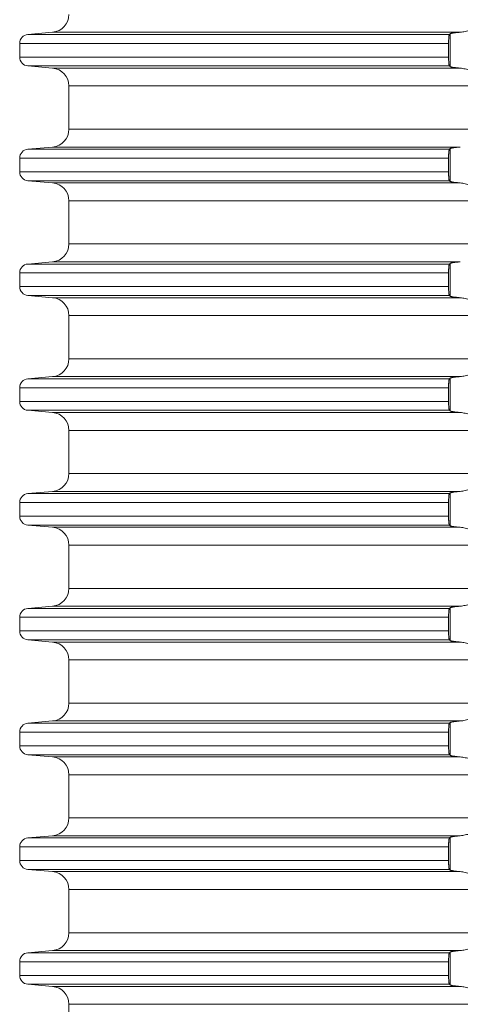
# Model space of a CAD drawing. Units: millimetres. Extents: x 2673 to 4786, y 0 to 1485.
# Drawn here: x 3922 to 3947, y 663 to 718 of the extents above; entities that cross this region are included whole.
import ezdxf

# ---------------------------------------------------------------- set-up
doc = ezdxf.new("R2010")
doc.units = ezdxf.units.MM
doc.layers.add('вспомогательный', color=140, linetype='Continuous', lineweight=20)

# ---------------------------------------------------------------- blocks, each defined once
blk = doc.blocks.new('HL85N-200__1', base_point=(-1294, -645.598))
at = {"layer": 'вспомогательный', "linetype": 'Continuous'}
for p, q in [((-1237.163, -508.998), (-1238.544, -509.119)), ((-1215.035, -509.119), (-1238.544, -509.119)), ((-1214.426, -508.998), (-1237.163, -508.998)), ((-1214.996, -510.911), (-1214.996, -509.085)), ((-1239, -509.617), (-1239, -510.379)), ((-1215.08, -509.617), (-1239, -509.617)), ((-1215.08, -509.617), (-1215.08, -510.379)), ((-1215.08, -510.379), (-1239, -510.379)), ((-1237.163, -510.998), (-1238.544, -510.877)), ((-1215.035, -510.877), (-1238.544, -510.877)), ((-1214.426, -510.998), (-1237.163, -510.998)), ((-1236.25, -514.402), (-1236.25, -511.994)), ((-1131.75, -511.994), (-1236.25, -511.994)), ((-1131.75, -514.402), (-1236.25, -514.402)), ((-1237.163, -515.398), (-1238.544, -515.519)), ((-1214.426, -515.398), (-1237.163, -515.398)), ((-1239, -516.017), (-1239, -516.779)), ((-1215.08, -516.017), (-1239, -516.017)), ((-1215.035, -515.519), (-1238.544, -515.519)), ((-1215.08, -516.017), (-1215.08, -516.779)), ((-1214.996, -517.311), (-1214.996, -515.485)), ((-1215.08, -516.779), (-1239, -516.779)), ((-1237.163, -517.398), (-1238.544, -517.277)), ((-1215.035, -517.277), (-1238.544, -517.277)), ((-1214.426, -517.398), (-1237.163, -517.398)), ((-1236.25, -520.802), (-1236.25, -518.394)), ((-1131.75, -518.394), (-1236.25, -518.394)), ((-1131.75, -520.802), (-1236.25, -520.802)), ((-1237.163, -521.798), (-1238.544, -521.919)), ((-1215.035, -521.919), (-1238.544, -521.919)), ((-1214.426, -521.798), (-1237.163, -521.798)), ((-1214.996, -523.711), (-1214.996, -521.885)), ((-1239, -522.417), (-1239, -523.179)), ((-1215.08, -522.417), (-1239, -522.417)), ((-1215.08, -522.417), (-1215.08, -523.179)), ((-1215.08, -523.179), (-1239, -523.179)), ((-1237.163, -523.798), (-1238.544, -523.677)), ((-1215.035, -523.677), (-1238.544, -523.677)), ((-1214.426, -523.798), (-1237.163, -523.798)), ((-1236.25, -527.202), (-1236.25, -524.794)), ((-1131.75, -524.794), (-1236.25, -524.794)), ((-1131.75, -527.202), (-1236.25, -527.202)), ((-1237.163, -528.198), (-1238.544, -528.319)), ((-1215.035, -528.319), (-1238.544, -528.319)), ((-1214.426, -528.198), (-1237.163, -528.198)), ((-1214.996, -530.111), (-1214.996, -528.285)), ((-1239, -528.817), (-1239, -529.579)), ((-1215.08, -528.817), (-1239, -528.817)), ((-1215.08, -528.817), (-1215.08, -529.579)), ((-1215.08, -529.579), (-1239, -529.579)), ((-1237.163, -530.198), (-1238.544, -530.077)), ((-1215.035, -530.077), (-1238.544, -530.077)), ((-1214.426, -530.198), (-1237.163, -530.198)), ((-1236.25, -533.602), (-1236.25, -531.194)), ((-1131.75, -531.194), (-1236.25, -531.194)), ((-1131.75, -533.602), (-1236.25, -533.602)), ((-1237.163, -534.598), (-1238.544, -534.719)), ((-1214.426, -534.598), (-1237.163, -534.598)), ((-1214.996, -536.511), (-1214.996, -534.685)), ((-1239, -535.217), (-1239, -535.979)), ((-1215.08, -535.217), (-1239, -535.217)), ((-1215.035, -534.719), (-1238.544, -534.719)), ((-1215.08, -535.217), (-1215.08, -535.979)), ((-1215.08, -535.979), (-1239, -535.979)), ((-1237.163, -536.598), (-1238.544, -536.477)), ((-1215.035, -536.477), (-1238.544, -536.477)), ((-1214.426, -536.598), (-1237.163, -536.598)), ((-1236.25, -540.002), (-1236.25, -537.594)), ((-1131.75, -537.594), (-1236.25, -537.594)), ((-1131.75, -540.002), (-1236.25, -540.002)), ((-1237.163, -540.998), (-1238.544, -541.119)), ((-1215.035, -541.119), (-1238.544, -541.119)), ((-1214.426, -540.998), (-1237.163, -540.998)), ((-1214.996, -542.911), (-1214.996, -541.085)), ((-1239, -541.617), (-1239, -542.379)), ((-1215.08, -541.617), (-1239, -541.617)), ((-1215.08, -541.617), (-1215.08, -542.379)), ((-1215.08, -542.379), (-1239, -542.379)), ((-1237.163, -542.998), (-1238.544, -542.877)), ((-1215.035, -542.877), (-1238.544, -542.877)), ((-1214.426, -542.998), (-1237.163, -542.998)), ((-1236.25, -546.402), (-1236.25, -543.994)), ((-1131.75, -543.994), (-1236.25, -543.994)), ((-1131.75, -546.402), (-1236.25, -546.402)), ((-1237.163, -547.398), (-1238.544, -547.519)), ((-1215.035, -547.519), (-1238.544, -547.519)), ((-1214.426, -547.398), (-1237.163, -547.398)), ((-1214.996, -549.311), (-1214.996, -547.485)), ((-1239, -548.017), (-1239, -548.779)), ((-1215.08, -548.017), (-1239, -548.017)), ((-1215.08, -548.017), (-1215.08, -548.779)), ((-1215.08, -548.779), (-1239, -548.779)), ((-1237.163, -549.398), (-1238.544, -549.277)), ((-1215.035, -549.277), (-1238.544, -549.277)), ((-1214.426, -549.398), (-1237.163, -549.398)), ((-1236.25, -552.802), (-1236.25, -550.394)), ((-1131.75, -550.394), (-1236.25, -550.394)), ((-1131.75, -552.802), (-1236.25, -552.802)), ((-1237.163, -553.798), (-1238.544, -553.919)), ((-1214.426, -553.798), (-1237.163, -553.798)), ((-1214.996, -555.711), (-1214.996, -553.885)), ((-1239, -554.417), (-1239, -555.179)), ((-1215.08, -554.417), (-1239, -554.417)), ((-1215.035, -553.919), (-1238.544, -553.919)), ((-1215.08, -554.417), (-1215.08, -555.179)), ((-1215.08, -555.179), (-1239, -555.179)), ((-1237.163, -555.798), (-1238.544, -555.677)), ((-1215.035, -555.677), (-1238.544, -555.677)), ((-1214.426, -555.798), (-1237.163, -555.798)), ((-1236.25, -559.202), (-1236.25, -556.794)), ((-1131.75, -556.794), (-1236.25, -556.794)), ((-1131.75, -559.202), (-1236.25, -559.202)), ((-1237.163, -560.198), (-1238.544, -560.319)), ((-1215.035, -560.319), (-1238.544, -560.319)), ((-1214.426, -560.198), (-1237.163, -560.198)), ((-1214.996, -562.111), (-1214.996, -560.285)), ((-1239, -560.817), (-1239, -561.579)), ((-1215.08, -560.817), (-1239, -560.817)), ((-1215.08, -560.817), (-1215.08, -561.579)), ((-1215.08, -561.579), (-1239, -561.579)), ((-1237.163, -562.198), (-1238.544, -562.077)), ((-1215.035, -562.077), (-1238.544, -562.077)), ((-1214.426, -562.198), (-1237.163, -562.198)), ((-1236.25, -565.602), (-1236.25, -563.194)), ((-1131.75, -563.194), (-1236.25, -563.194))]:
    blk.add_line(p, q, dxfattribs=at)
for centre, radius, start, end in [((-1237.25, -508.002), 1, 275, 0), ((-1238.5, -509.617), 0.5, 95, 180), ((-1238.5, -510.379), 0.5, 180, 265), ((-1237.25, -511.994), 1, 0, 85), ((-1237.25, -514.402), 1, 275, 0), ((-1238.5, -516.017), 0.5, 95, 180), ((-1238.5, -516.779), 0.5, 180, 265), ((-1237.25, -518.394), 1, 0, 85), ((-1237.25, -520.802), 1, 275, 0), ((-1238.5, -522.417), 0.5, 95, 180), ((-1238.5, -523.179), 0.5, 180, 265), ((-1237.25, -524.794), 1, 0, 85), ((-1237.25, -527.202), 1, 275, 0), ((-1238.5, -528.817), 0.5, 95, 180), ((-1238.5, -529.579), 0.5, 180, 265), ((-1237.25, -531.194), 1, 0, 85), ((-1237.25, -533.602), 1, 275, 0), ((-1238.5, -535.217), 0.5, 95, 180), ((-1238.5, -535.979), 0.5, 180, 265), ((-1237.25, -537.594), 1, 0, 85), ((-1237.25, -540.002), 1, 275, 0), ((-1238.5, -541.617), 0.5, 95, 180), ((-1238.5, -542.379), 0.5, 180, 265), ((-1237.25, -543.994), 1, 0, 85), ((-1237.25, -546.402), 1, 275, 0), ((-1238.5, -548.017), 0.5, 95, 180), ((-1238.5, -548.779), 0.5, 180, 265), ((-1237.25, -550.394), 1, 0, 85), ((-1237.25, -552.802), 1, 275, 0), ((-1238.5, -554.417), 0.5, 95, 180), ((-1238.5, -555.179), 0.5, 180, 265), ((-1237.25, -556.794), 1, 0, 85), ((-1237.25, -559.202), 1, 275, 0), ((-1238.5, -560.817), 0.5, 95, 180), ((-1238.5, -561.579), 0.5, 180, 265), ((-1237.25, -563.194), 1, 360, 85)]:
    blk.add_arc(centre, radius, start, end, dxfattribs=at)
for points in [[(-1213.004, -508.981), (-1213.026, -508.953), (-1213.068, -508.919), (-1213.119, -508.887), (-1213.205, -508.851), (-1213.276, -508.832), (-1213.339, -508.821), (-1213.421, -508.815), (-1213.502, -508.817), (-1213.685, -508.841), (-1213.875, -508.883), (-1214.014, -508.918), (-1214.154, -508.953), (-1214.291, -508.98), (-1214.426, -508.998)], [(-1215.035, -509.119), (-1215.043, -509.134), (-1215.052, -509.164), (-1215.055, -509.183), (-1215.059, -509.208), (-1215.063, -509.239), (-1215.066, -509.268), (-1215.072, -509.341), (-1215.077, -509.425), (-1215.078, -509.471), (-1215.08, -509.536), (-1215.08, -509.617)], [(-1214.996, -509.085), (-1215.006, -509.094), (-1215.015, -509.102), (-1215.025, -509.111), (-1215.035, -509.119)], [(-1214.996, -509.085), (-1214.973, -509.074), (-1214.94, -509.064), (-1214.881, -509.052), (-1214.82, -509.042), (-1214.729, -509.029), (-1214.645, -509.019), (-1214.553, -509.01), (-1214.426, -508.998)], [(-1215.08, -510.379), (-1215.08, -510.477), (-1215.077, -510.572), (-1215.072, -510.655), (-1215.066, -510.729), (-1215.063, -510.762), (-1215.059, -510.788), (-1215.056, -510.81), (-1215.052, -510.833), (-1215.047, -510.849), (-1215.043, -510.863), (-1215.039, -510.871), (-1215.035, -510.877)], [(-1215.035, -510.877), (-1215.025, -510.886), (-1215.015, -510.894), (-1215.006, -510.903), (-1214.996, -510.911)], [(-1214.426, -510.998), (-1214.527, -510.989), (-1214.645, -510.977), (-1214.729, -510.967), (-1214.82, -510.955), (-1214.895, -510.942), (-1214.94, -510.932), (-1214.973, -510.922), (-1214.996, -510.911)], [(-1214.426, -510.998), (-1214.291, -511.016), (-1214.154, -511.044), (-1214.014, -511.078), (-1213.875, -511.113), (-1213.685, -511.156), (-1213.502, -511.179), (-1213.421, -511.181), (-1213.339, -511.175), (-1213.276, -511.165), (-1213.205, -511.145), (-1213.169, -511.132), (-1213.127, -511.113), (-1213.101, -511.099), (-1213.068, -511.078), (-1213.026, -511.044), (-1213.004, -511.016)], [(-1214.996, -515.485), (-1214.976, -515.475), (-1214.94, -515.464), (-1214.881, -515.452), (-1214.82, -515.442), (-1214.739, -515.43), (-1214.645, -515.419), (-1214.54, -515.408), (-1214.426, -515.398)], [(-1215.035, -515.519), (-1215.043, -515.534), (-1215.052, -515.564), (-1215.059, -515.609), (-1215.066, -515.668), (-1215.071, -515.727), (-1215.075, -515.781), (-1215.077, -515.825), (-1215.079, -515.902), (-1215.08, -515.968), (-1215.08, -516.017)], [(-1214.996, -515.485), (-1215.006, -515.494), (-1215.015, -515.502), (-1215.025, -515.511), (-1215.035, -515.519)], [(-1215.08, -516.779), (-1215.08, -516.815), (-1215.08, -516.86), (-1215.079, -516.913), (-1215.077, -516.972), (-1215.074, -517.025), (-1215.071, -517.069), (-1215.069, -517.104), (-1215.066, -517.129), (-1215.059, -517.187), (-1215.052, -517.233), (-1215.047, -517.249), (-1215.043, -517.263), (-1215.039, -517.272), (-1215.035, -517.277)], [(-1215.035, -517.277), (-1215.025, -517.286), (-1215.015, -517.294), (-1215.006, -517.303), (-1214.996, -517.311)], [(-1214.426, -517.398), (-1214.527, -517.389), (-1214.645, -517.377), (-1214.739, -517.366), (-1214.82, -517.355), (-1214.873, -517.346), (-1214.913, -517.338), (-1214.94, -517.332), (-1214.97, -517.324), (-1214.987, -517.317), (-1214.996, -517.311)], [(-1214.426, -517.398), (-1214.291, -517.416), (-1214.154, -517.444), (-1214.014, -517.478), (-1213.875, -517.513), (-1213.685, -517.556), (-1213.502, -517.579), (-1213.421, -517.581), (-1213.339, -517.575), (-1213.276, -517.565), (-1213.205, -517.545), (-1213.119, -517.509), (-1213.068, -517.478), (-1213.026, -517.444), (-1213.004, -517.416)], [(-1215.035, -521.919), (-1215.043, -521.934), (-1215.052, -521.964), (-1215.059, -522.009), (-1215.066, -522.068), (-1215.071, -522.127), (-1215.075, -522.181), (-1215.077, -522.225), (-1215.078, -522.271), (-1215.08, -522.336), (-1215.08, -522.417)], [(-1214.996, -521.885), (-1215.006, -521.894), (-1215.015, -521.902), (-1215.025, -521.911), (-1215.035, -521.919)], [(-1214.996, -521.885), (-1214.973, -521.874), (-1214.94, -521.864), (-1214.888, -521.853), (-1214.82, -521.842), (-1214.739, -521.83), (-1214.645, -521.819), (-1214.553, -521.81), (-1214.426, -521.798)], [(-1215.08, -523.179), (-1215.08, -523.241), (-1215.079, -523.295), (-1215.078, -523.339), (-1215.077, -523.372), (-1215.074, -523.425), (-1215.071, -523.469), (-1215.069, -523.504), (-1215.066, -523.529), (-1215.063, -523.561), (-1215.058, -523.597), (-1215.052, -523.633), (-1215.047, -523.649), (-1215.043, -523.663), (-1215.039, -523.672), (-1215.035, -523.677)], [(-1215.035, -523.677), (-1215.025, -523.686), (-1215.015, -523.694), (-1215.006, -523.703), (-1214.996, -523.711)], [(-1214.426, -523.798), (-1214.553, -523.787), (-1214.645, -523.777), (-1214.749, -523.765), (-1214.82, -523.755), (-1214.895, -523.742), (-1214.94, -523.732), (-1214.973, -523.722), (-1214.996, -523.711)], [(-1214.426, -523.798), (-1214.291, -523.816), (-1214.154, -523.844), (-1214.014, -523.878), (-1213.875, -523.913), (-1213.685, -523.956), (-1213.502, -523.979), (-1213.421, -523.981), (-1213.339, -523.975), (-1213.276, -523.965), (-1213.205, -523.945), (-1213.169, -523.932), (-1213.127, -523.913), (-1213.101, -523.899), (-1213.068, -523.878), (-1213.026, -523.844), (-1213.004, -523.816)], [(-1213.004, -528.181), (-1213.026, -528.153), (-1213.068, -528.119), (-1213.093, -528.102), (-1213.127, -528.083), (-1213.169, -528.064), (-1213.205, -528.051), (-1213.276, -528.032), (-1213.339, -528.021), (-1213.421, -528.015), (-1213.502, -528.017), (-1213.685, -528.041), (-1213.875, -528.083), (-1214.014, -528.118), (-1214.154, -528.153), (-1214.291, -528.18), (-1214.426, -528.198)], [(-1215.035, -528.319), (-1215.043, -528.334), (-1215.052, -528.364), (-1215.056, -528.386), (-1215.059, -528.408), (-1215.063, -528.436), (-1215.066, -528.468), (-1215.069, -528.504), (-1215.073, -528.556), (-1215.077, -528.625), (-1215.08, -528.719), (-1215.08, -528.817)], [(-1214.996, -528.285), (-1215.006, -528.294), (-1215.015, -528.302), (-1215.025, -528.311), (-1215.035, -528.319)], [(-1214.996, -528.285), (-1214.973, -528.274), (-1214.94, -528.264), (-1214.895, -528.255), (-1214.82, -528.242), (-1214.729, -528.229), (-1214.645, -528.219), (-1214.54, -528.208), (-1214.426, -528.198)], [(-1215.08, -529.579), (-1215.08, -529.615), (-1215.08, -529.66), (-1215.079, -529.713), (-1215.077, -529.772), (-1215.074, -529.825), (-1215.071, -529.869), (-1215.069, -529.904), (-1215.066, -529.929), (-1215.063, -529.961), (-1215.058, -529.997), (-1215.052, -530.033), (-1215.048, -530.048), (-1215.043, -530.063), (-1215.039, -530.072), (-1215.035, -530.077)], [(-1215.035, -530.077), (-1215.025, -530.086), (-1215.015, -530.094), (-1215.006, -530.103), (-1214.996, -530.111)], [(-1214.426, -530.198), (-1214.54, -530.188), (-1214.645, -530.177), (-1214.739, -530.166), (-1214.82, -530.155), (-1214.873, -530.146), (-1214.913, -530.138), (-1214.94, -530.132), (-1214.97, -530.124), (-1214.987, -530.117), (-1214.996, -530.111)], [(-1214.426, -530.198), (-1214.291, -530.216), (-1214.154, -530.244), (-1214.014, -530.278), (-1213.875, -530.313), (-1213.685, -530.356), (-1213.502, -530.379), (-1213.421, -530.381), (-1213.339, -530.375), (-1213.276, -530.365), (-1213.205, -530.345), (-1213.119, -530.309), (-1213.068, -530.278), (-1213.026, -530.244), (-1213.004, -530.216)], [(-1214.996, -534.685), (-1215.006, -534.694), (-1215.015, -534.702), (-1215.025, -534.711), (-1215.035, -534.719)], [(-1214.996, -534.685), (-1214.973, -534.674), (-1214.94, -534.664), (-1214.888, -534.653), (-1214.82, -534.642), (-1214.739, -534.63), (-1214.645, -534.619), (-1214.553, -534.61), (-1214.426, -534.598)], [(-1213.004, -534.581), (-1213.026, -534.553), (-1213.068, -534.519), (-1213.126, -534.484), (-1213.205, -534.451), (-1213.276, -534.432), (-1213.339, -534.421), (-1213.421, -534.415), (-1213.502, -534.417), (-1213.685, -534.441), (-1213.875, -534.483), (-1214.014, -534.518), (-1214.154, -534.553), (-1214.291, -534.58), (-1214.426, -534.598)], [(-1215.035, -534.719), (-1215.043, -534.734), (-1215.052, -534.764), (-1215.06, -534.817), (-1215.066, -534.868), (-1215.071, -534.927), (-1215.075, -534.981), (-1215.077, -535.025), (-1215.078, -535.071), (-1215.08, -535.136), (-1215.08, -535.217)], [(-1215.08, -535.979), (-1215.08, -536.015), (-1215.08, -536.06), (-1215.079, -536.113), (-1215.077, -536.172), (-1215.074, -536.225), (-1215.071, -536.269), (-1215.069, -536.304), (-1215.066, -536.329), (-1215.063, -536.358), (-1215.059, -536.388), (-1215.056, -536.41), (-1215.052, -536.433), (-1215.048, -536.448), (-1215.043, -536.463), (-1215.039, -536.472), (-1215.035, -536.477)], [(-1215.035, -536.477), (-1215.025, -536.486), (-1215.015, -536.494), (-1215.006, -536.503), (-1214.996, -536.511)], [(-1214.426, -536.598), (-1214.527, -536.589), (-1214.645, -536.577), (-1214.739, -536.566), (-1214.82, -536.555), (-1214.895, -536.542), (-1214.94, -536.532), (-1214.973, -536.522), (-1214.996, -536.511)], [(-1214.426, -536.598), (-1214.291, -536.616), (-1214.154, -536.644), (-1214.014, -536.678), (-1213.875, -536.713), (-1213.685, -536.756), (-1213.502, -536.779), (-1213.421, -536.781), (-1213.339, -536.775), (-1213.276, -536.765), (-1213.205, -536.745), (-1213.126, -536.713), (-1213.068, -536.678), (-1213.026, -536.644), (-1213.004, -536.616)], [(-1215.035, -541.119), (-1215.039, -541.125), (-1215.043, -541.134), (-1215.048, -541.148), (-1215.052, -541.164), (-1215.056, -541.186), (-1215.059, -541.208), (-1215.063, -541.234), (-1215.066, -541.268), (-1215.072, -541.341), (-1215.077, -541.425), (-1215.079, -541.483), (-1215.08, -541.536), (-1215.08, -541.582), (-1215.08, -541.617)], [(-1214.996, -541.085), (-1215.006, -541.094), (-1215.015, -541.102), (-1215.025, -541.111), (-1215.035, -541.119)], [(-1214.996, -541.085), (-1214.973, -541.074), (-1214.94, -541.064), (-1214.881, -541.052), (-1214.82, -541.042), (-1214.729, -541.029), (-1214.645, -541.019), (-1214.527, -541.007), (-1214.426, -540.998)], [(-1213.004, -540.981), (-1213.026, -540.953), (-1213.068, -540.919), (-1213.126, -540.884), (-1213.205, -540.851), (-1213.276, -540.832), (-1213.339, -540.821), (-1213.421, -540.815), (-1213.502, -540.817), (-1213.685, -540.841), (-1213.875, -540.883), (-1214.014, -540.918), (-1214.154, -540.953), (-1214.291, -540.98), (-1214.426, -540.998)], [(-1215.08, -542.379), (-1215.08, -542.415), (-1215.08, -542.46), (-1215.079, -542.513), (-1215.077, -542.572), (-1215.073, -542.641), (-1215.069, -542.693), (-1215.066, -542.729), (-1215.063, -542.76), (-1215.059, -542.788), (-1215.056, -542.812), (-1215.052, -542.833), (-1215.047, -542.851), (-1215.043, -542.863), (-1215.039, -542.871), (-1215.035, -542.877)], [(-1215.035, -542.877), (-1215.025, -542.886), (-1215.015, -542.894), (-1215.006, -542.903), (-1214.996, -542.911)], [(-1214.426, -542.998), (-1214.54, -542.988), (-1214.645, -542.977), (-1214.718, -542.969), (-1214.776, -542.961), (-1214.82, -542.955), (-1214.881, -542.945), (-1214.94, -542.932), (-1214.97, -542.924), (-1214.987, -542.917), (-1214.996, -542.911)], [(-1214.426, -542.998), (-1214.291, -543.016), (-1214.154, -543.044), (-1214.014, -543.078), (-1213.875, -543.113), (-1213.685, -543.156), (-1213.502, -543.179), (-1213.421, -543.181), (-1213.339, -543.175), (-1213.276, -543.165), (-1213.205, -543.145), (-1213.126, -543.113), (-1213.068, -543.078), (-1213.026, -543.044), (-1213.004, -543.016)], [(-1213.004, -547.381), (-1213.026, -547.353), (-1213.068, -547.319), (-1213.093, -547.302), (-1213.127, -547.283), (-1213.169, -547.264), (-1213.205, -547.251), (-1213.276, -547.232), (-1213.339, -547.221), (-1213.421, -547.215), (-1213.502, -547.217), (-1213.685, -547.241), (-1213.875, -547.283), (-1214.014, -547.318), (-1214.154, -547.353), (-1214.291, -547.38), (-1214.426, -547.398)], [(-1215.035, -547.519), (-1215.039, -547.525), (-1215.043, -547.534), (-1215.047, -547.546), (-1215.052, -547.564), (-1215.058, -547.599), (-1215.063, -547.635), (-1215.066, -547.668), (-1215.072, -547.741), (-1215.077, -547.825), (-1215.08, -547.919), (-1215.08, -548.017)], [(-1214.996, -547.485), (-1215.006, -547.494), (-1215.015, -547.502), (-1215.025, -547.511), (-1215.035, -547.519)], [(-1214.996, -547.485), (-1214.976, -547.475), (-1214.94, -547.464), (-1214.895, -547.455), (-1214.82, -547.442), (-1214.749, -547.432), (-1214.645, -547.419), (-1214.553, -547.41), (-1214.426, -547.398)], [(-1215.08, -548.779), (-1215.08, -548.815), (-1215.08, -548.86), (-1215.079, -548.913), (-1215.077, -548.972), (-1215.072, -549.055), (-1215.066, -549.129), (-1215.063, -549.162), (-1215.059, -549.188), (-1215.055, -549.214), (-1215.052, -549.233), (-1215.047, -549.249), (-1215.043, -549.263), (-1215.039, -549.272), (-1215.035, -549.277)], [(-1215.035, -549.277), (-1215.025, -549.286), (-1215.015, -549.294), (-1215.006, -549.303), (-1214.996, -549.311)], [(-1214.426, -549.398), (-1214.54, -549.388), (-1214.645, -549.377), (-1214.739, -549.366), (-1214.82, -549.355), (-1214.873, -549.346), (-1214.913, -549.338), (-1214.94, -549.332), (-1214.97, -549.324), (-1214.987, -549.317), (-1214.996, -549.311)], [(-1214.426, -549.398), (-1214.291, -549.416), (-1214.154, -549.444), (-1214.014, -549.478), (-1213.875, -549.513), (-1213.685, -549.556), (-1213.502, -549.579), (-1213.421, -549.581), (-1213.339, -549.575), (-1213.276, -549.565), (-1213.205, -549.545), (-1213.119, -549.509), (-1213.068, -549.478), (-1213.026, -549.444), (-1213.004, -549.416)], [(-1214.996, -553.885), (-1215.006, -553.894), (-1215.015, -553.902), (-1215.025, -553.911), (-1215.035, -553.919)], [(-1214.996, -553.885), (-1214.976, -553.875), (-1214.94, -553.864), (-1214.895, -553.855), (-1214.82, -553.842), (-1214.749, -553.832), (-1214.645, -553.819), (-1214.527, -553.807), (-1214.426, -553.798)], [(-1213.004, -553.781), (-1213.026, -553.753), (-1213.068, -553.719), (-1213.093, -553.702), (-1213.127, -553.683), (-1213.169, -553.664), (-1213.205, -553.651), (-1213.276, -553.632), (-1213.339, -553.621), (-1213.421, -553.615), (-1213.502, -553.617), (-1213.685, -553.641), (-1213.875, -553.683), (-1214.014, -553.718), (-1214.154, -553.753), (-1214.291, -553.78), (-1214.426, -553.798)], [(-1215.035, -553.919), (-1215.039, -553.925), (-1215.043, -553.934), (-1215.047, -553.946), (-1215.052, -553.964), (-1215.056, -553.984), (-1215.059, -554.008), (-1215.063, -554.039), (-1215.066, -554.068), (-1215.069, -554.093), (-1215.071, -554.128), (-1215.074, -554.171), (-1215.077, -554.225), (-1215.078, -554.258), (-1215.079, -554.302), (-1215.08, -554.355), (-1215.08, -554.417)], [(-1215.08, -555.179), (-1215.08, -555.215), (-1215.08, -555.26), (-1215.079, -555.313), (-1215.077, -555.372), (-1215.074, -555.425), (-1215.071, -555.469), (-1215.069, -555.504), (-1215.066, -555.529), (-1215.063, -555.561), (-1215.058, -555.597), (-1215.052, -555.633), (-1215.047, -555.649), (-1215.043, -555.663), (-1215.039, -555.672), (-1215.035, -555.677)], [(-1215.035, -555.677), (-1215.025, -555.686), (-1215.015, -555.694), (-1215.006, -555.703), (-1214.996, -555.711)], [(-1214.426, -555.798), (-1214.527, -555.789), (-1214.645, -555.777), (-1214.739, -555.766), (-1214.82, -555.755), (-1214.888, -555.743), (-1214.94, -555.732), (-1214.976, -555.721), (-1214.996, -555.711)], [(-1214.426, -555.798), (-1214.291, -555.816), (-1214.154, -555.844), (-1214.014, -555.878), (-1213.875, -555.913), (-1213.685, -555.956), (-1213.502, -555.979), (-1213.421, -555.981), (-1213.339, -555.975), (-1213.276, -555.965), (-1213.205, -555.945), (-1213.169, -555.932), (-1213.127, -555.913), (-1213.101, -555.899), (-1213.068, -555.878), (-1213.026, -555.844), (-1213.004, -555.816)], [(-1215.035, -560.319), (-1215.043, -560.334), (-1215.052, -560.364), (-1215.056, -560.384), (-1215.059, -560.408), (-1215.063, -560.434), (-1215.066, -560.468), (-1215.072, -560.541), (-1215.077, -560.625), (-1215.078, -560.671), (-1215.08, -560.736), (-1215.08, -560.817)], [(-1214.996, -560.285), (-1215.006, -560.294), (-1215.015, -560.302), (-1215.025, -560.311), (-1215.035, -560.319)], [(-1214.996, -560.285), (-1214.973, -560.274), (-1214.94, -560.264), (-1214.881, -560.252), (-1214.82, -560.242), (-1214.739, -560.23), (-1214.645, -560.219), (-1214.54, -560.208), (-1214.426, -560.198)], [(-1213.004, -560.181), (-1213.026, -560.153), (-1213.068, -560.119), (-1213.119, -560.087), (-1213.205, -560.051), (-1213.276, -560.032), (-1213.339, -560.021), (-1213.421, -560.015), (-1213.502, -560.017), (-1213.685, -560.041), (-1213.875, -560.083), (-1214.014, -560.118), (-1214.154, -560.153), (-1214.291, -560.18), (-1214.426, -560.198)], [(-1215.08, -561.579), (-1215.08, -561.66), (-1215.078, -561.725), (-1215.077, -561.772), (-1215.072, -561.855), (-1215.066, -561.929), (-1215.063, -561.958), (-1215.059, -561.988), (-1215.056, -562.01), (-1215.052, -562.033), (-1215.043, -562.062), (-1215.035, -562.077)], [(-1215.035, -562.077), (-1215.025, -562.086), (-1215.015, -562.094), (-1215.006, -562.103), (-1214.996, -562.111)], [(-1214.426, -562.198), (-1214.527, -562.189), (-1214.645, -562.177), (-1214.729, -562.167), (-1214.82, -562.155), (-1214.888, -562.143), (-1214.94, -562.132), (-1214.976, -562.121), (-1214.996, -562.111)], [(-1214.426, -562.198), (-1214.291, -562.216), (-1214.154, -562.244), (-1214.014, -562.278), (-1213.875, -562.313), (-1213.685, -562.356), (-1213.502, -562.379), (-1213.421, -562.381), (-1213.339, -562.375), (-1213.276, -562.365), (-1213.205, -562.345), (-1213.126, -562.313), (-1213.068, -562.278), (-1213.026, -562.244), (-1213.004, -562.216)]]:
    blk.add_spline(points, degree=3, dxfattribs=at)

msp = doc.modelspace()

# ---------------------------------------------------------------- block references
msp.add_blockref('HL85N-200__1', (3867.124, 580.419))

doc.saveas('drawing.dxf')
